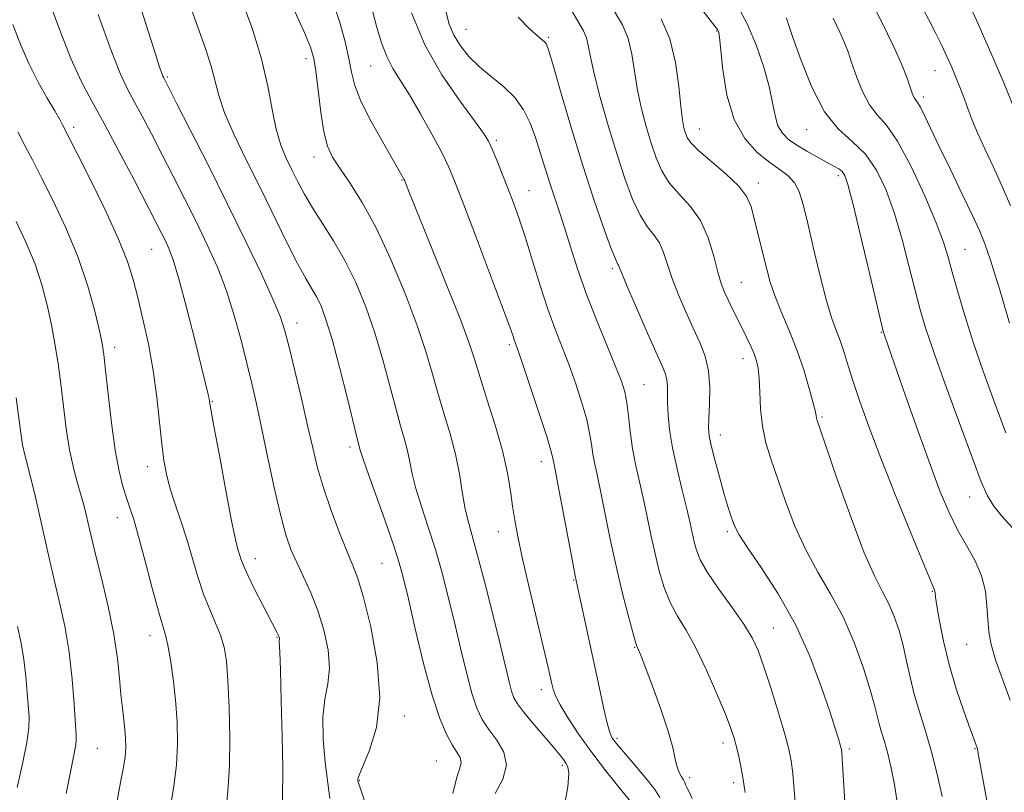
# Model space of a CAD drawing. Extents: x 2074800 to 2077700, y 299800 to 302700.
# Drawn here: x 2076240 to 2076434, y 301682 to 301835 of the extents above; entities that cross this region are included whole.
import ezdxf

# ---------------------------------------------------------------- set-up
doc = ezdxf.new("R2010")
doc.units = 0
doc.header["$MEASUREMENT"] = 0
for name, color, linetype, lineweight in [('CONTOUR INDEX', 41, 'Continuous', 13), ('CONTOUR INTERMEDIATE', 44, 'Continuous', 0), ('SPOT ELEVATION DTM', 2, 'Continuous', 13)]:
    doc.layers.add(name, color=color, linetype=linetype, lineweight=lineweight)

msp = doc.modelspace()

# ---------------------------------------------------------------- linework, layer by layer
at = {"layer": 'CONTOUR INDEX', "flags": 128}
for points, elevation in [([(2076263.024, 301838.998), (2076266.455, 301828.262), (2076267.235, 301825.892), (2076267.648, 301824.702), (2076267.887, 301824.068), (2076268.04, 301823.723), (2076268.378, 301823.084), (2076270.601, 301818.743), (2076273.306, 301813.436), (2076276.812, 301806.507), (2076280.61, 301798.898), (2076284.231, 301791.492), (2076287.358, 301784.931), (2076289.713, 301779.794), (2076291.147, 301776.355), (2076292.024, 301773.654), (2076292.84, 301770.421), (2076293.963, 301765.764), (2076295.269, 301760.284), (2076296.508, 301754.957), (2076297.514, 301750.497), (2076298.467, 301746.566), (2076299.628, 301742.567), (2076301.164, 301738.114), (2076302.849, 301733.675), (2076304.362, 301729.931), (2076305.487, 301727.236), (2076306.442, 301724.639), (2076307.553, 301720.863), (2076308.985, 301715.05), (2076310.272, 301708.03), (2076310.788, 301701.055), (2076310.129, 301695.176), (2076308.785, 301690.64), (2076306.723, 301685.713), (2076306.468, 301684.912), (2076306.453, 301684.633), (2076306.522, 301684.342), (2076306.901, 301683.187), (2076307.908, 301680.242)], 1080), ([(2076309.374, 301837.041), (2076310.229, 301833.737), (2076311.134, 301830.665), (2076312.152, 301827.952), (2076313.351, 301825.621), (2076314.816, 301823.267), (2076316.64, 301820.38), (2076318.835, 301816.653), (2076321.097, 301812.601), (2076323.044, 301808.944), (2076324.452, 301806.07), (2076325.728, 301803.048), (2076327.439, 301798.612), (2076329.936, 301792.022), (2076332.723, 301784.63), (2076335.086, 301778.312), (2076336.496, 301774.473), (2076337.146, 301772.637), (2076337.408, 301771.857), (2076338.095, 301769.913), (2076339.03, 301767.18), (2076340.563, 301762.617), (2076342.321, 301757.317), (2076343.806, 301752.743), (2076344.649, 301749.993), (2076344.99, 301748.701), (2076345.204, 301747.563), (2076345.474, 301746.21), (2076346.033, 301743.304), (2076348.886, 301728.078), (2076349.437, 301725.196), (2076349.819, 301723.334), (2076354.164, 301703.173), (2076355.066, 301699.106), (2076355.797, 301696.034), (2076356.331, 301694.165), (2076356.729, 301693.182), (2076357.077, 301692.637), (2076357.487, 301692.107), (2076358.186, 301691.272), (2076361.321, 301687.643), (2076363.437, 301685.127), (2076365.201, 301682.862), (2076366.185, 301681.261)], 1090), ([(2076357.206, 301836.866), (2076358.776, 301834.237), (2076359.933, 301831.565), (2076360.68, 301828.458), (2076361.769, 301821.32), (2076362.541, 301817.641), (2076363.476, 301814.092), (2076364.461, 301810.81), (2076365.439, 301807.898), (2076366.569, 301805.31), (2076368.064, 301802.964), (2076370.038, 301800.741), (2076372.213, 301798.368), (2076374.21, 301795.537), (2076375.737, 301792.09), (2076376.846, 301788.48), (2076377.672, 301785.314), (2076378.347, 301783.021), (2076378.982, 301781.335), (2076379.684, 301779.813), (2076380.527, 301778.107), (2076382.437, 301774.297), (2076383.362, 301772.409), (2076384.186, 301770.65), (2076384.859, 301769.099), (2076385.343, 301767.755), (2076385.66, 301766.296), (2076385.847, 301764.316), (2076385.962, 301761.546), (2076386.131, 301758.248), (2076386.503, 301754.816), (2076387.195, 301751.522), (2076388.207, 301748.142), (2076389.51, 301744.326), (2076391.082, 301739.856), (2076392.93, 301735.032), (2076395.066, 301730.285), (2076397.471, 301725.906), (2076399.989, 301721.631), (2076402.433, 301717.056), (2076404.627, 301711.969), (2076406.456, 301706.909), (2076407.818, 301702.605), (2076408.667, 301699.578), (2076409.582, 301695.893), (2076410.066, 301694.25), (2076410.645, 301692.348), (2076411.288, 301690.01), (2076411.959, 301687.124), (2076412.599, 301683.843), (2076413.143, 301680.386)], 1100), ([(2076400.48, 301835.571), (2076401.83, 301832.779), (2076402.745, 301830.695), (2076403.425, 301828.894), (2076404.135, 301826.803), (2076405.087, 301824.045), (2076406.281, 301821.034), (2076407.659, 301818.381), (2076409.2, 301816.421), (2076411.012, 301814.376), (2076413.234, 301811.188), (2076415.9, 301806.205), (2076418.613, 301800.378), (2076420.871, 301795.061), (2076422.324, 301791.222), (2076423.246, 301788.278), (2076424.062, 301785.262), (2076425.127, 301781.401), (2076426.505, 301776.708), (2076428.187, 301771.394), (2076430.152, 301765.657), (2076432.324, 301759.647), (2076434.615, 301753.5)], 1110), ([(2076238.834, 301795.314), (2076240.831, 301791.109), (2076242.585, 301786.877), (2076243.96, 301782.755), (2076245.01, 301778.76), (2076245.837, 301774.882), (2076246.532, 301771.084), (2076247.138, 301767.225), (2076247.684, 301763.14), (2076248.206, 301758.745), (2076248.762, 301754.298), (2076249.412, 301750.137), (2076250.188, 301746.539), (2076251.001, 301743.516), (2076251.731, 301741.017), (2076252.29, 301738.98), (2076252.704, 301737.297), (2076253.347, 301734.43), (2076253.802, 301732.484), (2076254.565, 301729.365), (2076255.723, 301724.691), (2076257.034, 301719.124), (2076258.171, 301713.588), (2076258.893, 301708.828), (2076259.3, 301704.89), (2076259.572, 301701.638), (2076259.855, 301698.943), (2076260.138, 301696.679), (2076260.371, 301694.723), (2076260.51, 301692.946), (2076260.524, 301691.203), (2076260.384, 301689.347), (2076260.078, 301687.259), (2076259.653, 301684.949), (2076259.168, 301682.455), (2076258.697, 301679.755)], 1070)]:
    msp.add_lwpolyline(points, dxfattribs=dict(at, elevation=elevation))
at = {"layer": 'CONTOUR INTERMEDIATE', "flags": 128}
for points, elevation in [([(2076416.069, 301841.648), (2076419.419, 301835.251), (2076420.81, 301832.554), (2076421.986, 301830.169), (2076423.002, 301827.986), (2076423.932, 301825.868), (2076424.83, 301823.717), (2076425.684, 301821.569), (2076426.469, 301819.496), (2076427.189, 301817.509), (2076427.992, 301815.385), (2076429.057, 301812.841), (2076430.501, 301809.683), (2076432.193, 301806.076), (2076433.94, 301802.272), (2076435.598, 301798.43)], 1114), ([(2076425.941, 301841.525), (2076428.847, 301835.179), (2076431.697, 301828.733), (2076434.222, 301822.771), (2076436.302, 301817.65)], 1116), ([(2076406.882, 301841.122), (2076410.014, 301835.031), (2076412.488, 301829.912), (2076414.127, 301826.206), (2076415.101, 301823.709), (2076416.04, 301820.937), (2076416.319, 301820.191), (2076416.56, 301819.714), (2076417.194, 301818.876), (2076417.744, 301817.942), (2076418.562, 301816.287), (2076421.455, 301810.159), (2076423.668, 301805.573), (2076426.028, 301800.712), (2076428.066, 301796.478), (2076429.439, 301793.515), (2076430.314, 301791.437), (2076430.984, 301789.598), (2076431.694, 301787.458), (2076432.491, 301784.915), (2076433.373, 301781.971), (2076435.358, 301775.189)], 1112), ([(2076245.254, 301839.275), (2076247.479, 301833.181), (2076249.658, 301827.597), (2076251.698, 301823.114), (2076253.8, 301819.119), (2076256.24, 301814.696), (2076259.16, 301809.258), (2076262.171, 301803.534), (2076266.508, 301795.179), (2076267.617, 301793.013), (2076268.381, 301791.487), (2076269.083, 301789.978), (2076269.914, 301787.733), (2076271.042, 301783.966), (2076272.548, 301778.287), (2076274.165, 301771.886), (2076276.819, 301761.096), (2076277.004, 301760.282), (2076277.125, 301759.633), (2076277.385, 301758.148), (2076277.988, 301754.776), (2076279.049, 301748.956), (2076280.326, 301742.093), (2076281.483, 301736.082), (2076282.266, 301732.349), (2076282.737, 301730.44), (2076283.329, 301728.506), (2076283.799, 301727.236), (2076284.66, 301725.3), (2076286.019, 301722.545), (2076287.591, 301719.489), (2076290.429, 301714.043), (2076290.696, 301713.492), (2076290.845, 301713.132), (2076290.918, 301712.881), (2076290.936, 301712.699), (2076290.897, 301712.375), (2076290.886, 301712.132), (2076290.987, 301710.042), (2076291.121, 301706.461), (2076291.309, 301700.407), (2076291.488, 301693.308), (2076291.581, 301687.064), (2076291.541, 301680.801)], 1076), ([(2076273.272, 301838.031), (2076276.286, 301829.557), (2076277.404, 301826.093), (2076278.919, 301820.239), (2076280.084, 301816.829), (2076281.978, 301812.492), (2076284.432, 301807.408), (2076287.158, 301801.9), (2076292.409, 301791.177), (2076294.54, 301786.965), (2076296.149, 301784.031), (2076297.351, 301781.997), (2076298.321, 301780.304), (2076299.227, 301778.397), (2076300.211, 301775.725), (2076301.406, 301771.736), (2076302.872, 301766.209), (2076304.375, 301760.244), (2076306.345, 301752.334), (2076306.931, 301750.036), (2076307.305, 301748.829), (2076308.222, 301746.155), (2076311.762, 301736.222), (2076313.485, 301731.309), (2076314.642, 301727.77), (2076315.491, 301724.668), (2076316.446, 301720.608), (2076317.811, 301714.67), (2076319.456, 301707.828), (2076321.141, 301701.531), (2076322.668, 301696.904), (2076323.998, 301693.795), (2076325.133, 301691.728), (2076326.057, 301690.272), (2076326.677, 301689.173), (2076326.882, 301688.217), (2076326.612, 301687.12), (2076326.009, 301685.292), (2076325.266, 301682.073)], 1082), ([(2076283.527, 301839.055), (2076285.582, 301833.358), (2076287.398, 301827.491), (2076288.652, 301822.134), (2076289.519, 301817.476), (2076290.297, 301813.582), (2076291.223, 301810.455), (2076292.288, 301807.868), (2076293.418, 301805.53), (2076294.578, 301803.184), (2076295.878, 301800.701), (2076297.463, 301797.984), (2076299.424, 301794.942), (2076301.625, 301791.505), (2076303.879, 301787.61), (2076306.022, 301783.218), (2076308.004, 301778.397), (2076309.799, 301773.243), (2076311.389, 301767.909), (2076312.77, 301762.787), (2076313.946, 301758.331), (2076314.919, 301754.86), (2076315.697, 301752.161), (2076316.289, 301749.888), (2076316.736, 301747.707), (2076317.212, 301745.327), (2076317.928, 301742.465), (2076319.024, 301738.923), (2076320.374, 301734.827), (2076321.786, 301730.384), (2076323.107, 301725.763), (2076324.344, 301720.974), (2076325.548, 301715.99), (2076326.75, 301710.868), (2076327.92, 301706.02), (2076329.01, 301701.941), (2076330.012, 301698.963), (2076331.07, 301696.743), (2076332.369, 301694.773), (2076333.954, 301692.633), (2076335.326, 301690.256), (2076335.851, 301687.667), (2076335.119, 301684.908), (2076333.635, 301682.105)], 1084), ([(2076293.591, 301837.758), (2076295.788, 301832.958), (2076297.104, 301829.831), (2076297.758, 301827.599), (2076298.138, 301825.039), (2076298.568, 301821.294), (2076299.103, 301816.974), (2076299.728, 301813.053), (2076300.464, 301810.224), (2076301.454, 301808.059), (2076302.873, 301805.847), (2076304.845, 301802.961), (2076307.287, 301799.101), (2076310.061, 301794.049), (2076313.002, 301787.782), (2076315.82, 301781.038), (2076318.193, 301774.75), (2076319.905, 301769.608), (2076321.165, 301765.331), (2076322.283, 301761.396), (2076323.493, 301757.385), (2076324.709, 301753.304), (2076325.763, 301749.261), (2076326.54, 301745.379), (2076327.12, 301741.824), (2076327.634, 301738.776), (2076328.212, 301736.227), (2076330.087, 301729.458), (2076331.571, 301723.755), (2076333.198, 301717.28), (2076334.65, 301711.371), (2076336.384, 301704.211), (2076336.879, 301702.352), (2076337.342, 301701.037), (2076338.031, 301699.817), (2076339.229, 301698.244), (2076341.083, 301696.033), (2076345.098, 301691.335), (2076346.359, 301689.782), (2076347.114, 301688.779), (2076347.612, 301688.082), (2076348.025, 301687.373), (2076348.218, 301686.043), (2076347.981, 301683.409), (2076347.194, 301679.122)], 1086), ([(2076301.513, 301838.871), (2076302.887, 301834.712), (2076303.923, 301830.892), (2076304.658, 301827.589), (2076305.186, 301824.857), (2076305.848, 301822.239), (2076307.045, 301819.149), (2076309.008, 301815.243), (2076311.297, 301811.137), (2076315.443, 301803.964), (2076315.576, 301803.708), (2076315.667, 301803.503), (2076315.996, 301802.657), (2076316.693, 301800.915), (2076320.919, 301790.491), (2076324.02, 301782.79), (2076326.735, 301775.891), (2076328.466, 301771.199), (2076329.565, 301767.861), (2076330.621, 301764.46), (2076332.063, 301759.952), (2076333.683, 301754.776), (2076335.111, 301749.746), (2076336.073, 301745.501), (2076336.663, 301741.989), (2076337.072, 301738.986), (2076337.486, 301736.182), (2076338.078, 301732.939), (2076339.021, 301728.533), (2076340.395, 301722.592), (2076344.109, 301707.016), (2076344.577, 301704.973), (2076344.842, 301703.76), (2076345.095, 301702.714), (2076345.567, 301701.441), (2076346.499, 301699.612), (2076348.067, 301697.001), (2076350.19, 301693.778), (2076352.724, 301690.213), (2076355.477, 301686.604), (2076358.08, 301683.347), (2076361.924, 301678.67)], 1088), ([(2076348.408, 301837.687), (2076351.081, 301833.029), (2076351.668, 301831.689), (2076352.046, 301830.132), (2076352.469, 301827.889), (2076353.198, 301824.534), (2076354.416, 301819.836), (2076355.979, 301814.344), (2076357.662, 301808.803), (2076359.281, 301803.855), (2076360.818, 301799.726), (2076362.296, 301796.539), (2076363.717, 301794.315), (2076365.015, 301792.665), (2076366.103, 301791.097), (2076366.945, 301789.195), (2076368.642, 301784.056), (2076369.88, 301780.826), (2076371.319, 301777.435), (2076372.781, 301774.209), (2076374.099, 301771.361), (2076375.15, 301768.654), (2076375.826, 301765.74), (2076376.068, 301762.419), (2076376.021, 301759.095), (2076375.884, 301756.323), (2076375.835, 301754.439), (2076375.973, 301752.905), (2076376.377, 301750.965), (2076377.085, 301748.101), (2076377.966, 301744.742), (2076378.848, 301741.554), (2076379.592, 301739.064), (2076380.186, 301737.237), (2076380.649, 301735.894), (2076381.077, 301734.78), (2076381.865, 301733.309), (2076383.484, 301730.816), (2076386.218, 301726.822), (2076389.608, 301721.588), (2076393.008, 301715.561), (2076395.883, 301709.232), (2076398.14, 301703.252), (2076399.795, 301698.317), (2076400.886, 301694.935), (2076401.538, 301692.868), (2076401.895, 301691.694), (2076402.089, 301690.978), (2076402.201, 301690.237), (2076402.296, 301688.979), (2076402.825, 301680.352)], 1098), ([(2076373.815, 301838.115), (2076377.074, 301833.987), (2076377.582, 301833.313), (2076377.74, 301833.053), (2076377.835, 301832.738), (2076377.974, 301831.739), (2076378.648, 301825.313), (2076379.46, 301820.316), (2076380.868, 301815.496), (2076382.983, 301811.725), (2076385.481, 301808.98), (2076387.931, 301807.014), (2076389.982, 301805.569), (2076391.599, 301804.336), (2076392.832, 301802.995), (2076393.756, 301801.221), (2076394.559, 301798.656), (2076395.461, 301794.936), (2076396.612, 301789.934), (2076397.901, 301784.469), (2076399.15, 301779.594), (2076400.219, 301776.087), (2076401.121, 301773.609), (2076401.909, 301771.544), (2076402.647, 301769.348), (2076403.449, 301766.767), (2076404.44, 301763.619), (2076405.751, 301759.704), (2076407.522, 301754.756), (2076409.9, 301748.491), (2076412.894, 301740.934), (2076415.971, 301733.341), (2076418.463, 301727.277), (2076420.452, 301722.505), (2076420.585, 301722.132), (2076420.634, 301721.8), (2076420.744, 301720.972), (2076421.006, 301719.212), (2076421.504, 301716.22), (2076422.291, 301712.234), (2076423.41, 301707.632), (2076424.847, 301702.825), (2076426.348, 301698.377), (2076427.603, 301694.891), (2076428.994, 301691.119), (2076429.04, 301690.905), (2076429.2, 301689.973), (2076433.753, 301665.278)], 1104), ([(2076381.452, 301838.246), (2076383.533, 301834.319), (2076385.326, 301830.088), (2076386.761, 301825.872), (2076387.808, 301822.022), (2076388.484, 301818.82), (2076388.991, 301816.263), (2076389.572, 301814.28), (2076390.44, 301812.776), (2076391.664, 301811.562), (2076393.282, 301810.429), (2076395.268, 301809.225), (2076397.358, 301808.04), (2076400.618, 301806.276), (2076401.587, 301805.711), (2076402.257, 301805.193), (2076402.778, 301804.443), (2076403.406, 301802.611), (2076404.421, 301798.706), (2076405.978, 301792.251), (2076407.728, 301784.835), (2076410.034, 301775), (2076410.397, 301773.524), (2076410.568, 301772.975), (2076411.451, 301770.489), (2076414.761, 301761.014), (2076417.239, 301753.96), (2076419.668, 301747.186), (2076421.686, 301741.826), (2076423.412, 301737.698), (2076425.089, 301734.291), (2076426.868, 301731.162), (2076428.553, 301728.15), (2076429.859, 301725.161), (2076430.592, 301722.142), (2076430.908, 301719.203), (2076431.055, 301716.496), (2076431.265, 301714.071), (2076431.724, 301711.571), (2076432.601, 301708.541), (2076433.974, 301704.711), (2076435.535, 301700.564)], 1106), ([(2076255.077, 301836.262), (2076257.628, 301829.171), (2076259.489, 301824.486), (2076260.882, 301821.533), (2076262.202, 301819.093), (2076263.769, 301816.171), (2076265.609, 301812.657), (2076267.674, 301808.662), (2076269.907, 301804.308), (2076272.215, 301799.76), (2076274.496, 301795.193), (2076276.66, 301790.725), (2076278.656, 301786.249), (2076280.446, 301781.6), (2076282.001, 301776.698), (2076283.333, 301771.802), (2076284.466, 301767.253), (2076285.442, 301763.225), (2076286.376, 301759.207), (2076287.401, 301754.52), (2076288.605, 301748.767), (2076289.891, 301742.683), (2076291.118, 301737.287), (2076292.194, 301733.313), (2076293.221, 301730.37), (2076294.354, 301727.782), (2076295.693, 301724.98), (2076297.14, 301721.829), (2076298.541, 301718.298), (2076299.742, 301714.423), (2076300.573, 301710.497), (2076300.862, 301706.877), (2076300.538, 301703.765), (2076299.942, 301700.736), (2076299.519, 301697.21), (2076299.593, 301692.839), (2076300.012, 301688.2), (2076300.506, 301684.102), (2076300.879, 301681.11)], 1078), ([(2076317.053, 301836.62), (2076319.705, 301830.31), (2076323.088, 301824.332), (2076326.607, 301819.17), (2076329.521, 301815.253), (2076331.307, 301812.803), (2076332.292, 301811.205), (2076333.019, 301809.634), (2076333.92, 301807.456), (2076334.991, 301804.779), (2076336.119, 301801.901), (2076337.223, 301799.01), (2076338.357, 301795.863), (2076339.606, 301792.109), (2076341.026, 301787.555), (2076342.546, 301782.642), (2076344.064, 301777.969), (2076345.503, 301773.969), (2076348.233, 301766.901), (2076349.574, 301763.166), (2076350.788, 301759.446), (2076351.73, 301756.109), (2076352.309, 301753.417), (2076352.653, 301751.219), (2076352.941, 301749.262), (2076353.326, 301747.267), (2076353.852, 301744.868), (2076354.534, 301741.672), (2076356.384, 301732.428), (2076357.526, 301727.107), (2076358.763, 301721.912), (2076359.937, 301717.354), (2076360.861, 301713.958), (2076361.405, 301712.064), (2076361.669, 301711.261), (2076361.99, 301710.541), (2076362.416, 301709.465), (2076363.301, 301707.163), (2076364.747, 301703.338), (2076366.415, 301698.75), (2076367.858, 301694.424), (2076368.745, 301691.164), (2076369.232, 301688.898), (2076369.591, 301687.334), (2076370.031, 301686.212), (2076370.503, 301685.394), (2076370.889, 301684.775), (2076371.117, 301684.255), (2076371.278, 301683.769), (2076371.506, 301683.258), (2076371.923, 301682.558), (2076372.598, 301681.079)], 1092), ([(2076323.839, 301836.919), (2076324.524, 301834.407), (2076325.465, 301832.218), (2076326.763, 301830.077), (2076328.439, 301827.963), (2076330.495, 301825.919), (2076332.881, 301823.957), (2076335.331, 301821.972), (2076337.526, 301819.828), (2076339.23, 301817.421), (2076340.527, 301814.775), (2076341.585, 301811.948), (2076342.548, 301809.002), (2076344.37, 301803.111), (2076345.288, 301800.296), (2076346.256, 301797.384), (2076347.31, 301794.12), (2076348.496, 301790.3), (2076349.897, 301785.927), (2076351.604, 301781.051), (2076353.632, 301775.825), (2076355.696, 301770.799), (2076357.436, 301766.623), (2076358.585, 301763.715), (2076359.256, 301761.576), (2076359.654, 301759.475), (2076359.97, 301756.841), (2076360.315, 301753.738), (2076360.787, 301750.387), (2076361.448, 301746.972), (2076362.23, 301743.525), (2076363.034, 301740.041), (2076363.784, 301736.519), (2076364.509, 301732.992), (2076365.261, 301729.497), (2076366.094, 301726.086), (2076367.07, 301722.848), (2076368.251, 301719.889), (2076369.686, 301717.207), (2076371.377, 301714.389), (2076373.316, 301710.918), (2076375.443, 301706.514), (2076377.5, 301701.834), (2076379.181, 301697.771), (2076380.27, 301694.964), (2076380.917, 301693.033), (2076381.363, 301691.342), (2076381.8, 301689.416), (2076382.214, 301687.408), (2076382.543, 301685.631), (2076383.071, 301682.279)], 1094), ([(2076338.141, 301835.764), (2076340.42, 301833.469), (2076341.979, 301832.038), (2076343.417, 301830.844), (2076343.757, 301830.385), (2076344.224, 301829.079), (2076345.13, 301826.02), (2076346.692, 301820.638), (2076348.732, 301813.724), (2076350.974, 301806.406), (2076353.156, 301799.696), (2076355.072, 301794.127), (2076356.528, 301790.114), (2076357.397, 301787.89), (2076357.818, 301786.962), (2076357.996, 301786.656), (2076358.153, 301786.299), (2076358.587, 301785.232), (2076359.612, 301782.797), (2076361.396, 301778.664), (2076363.521, 301773.799), (2076365.423, 301769.494), (2076366.664, 301766.713), (2076367.322, 301765.1), (2076367.603, 301763.972), (2076367.692, 301762.746), (2076367.714, 301759.334), (2076367.827, 301756.968), (2076368.128, 301754.053), (2076368.704, 301750.512), (2076369.591, 301746.38), (2076370.611, 301742.146), (2076371.534, 301738.409), (2076372.187, 301735.611), (2076372.995, 301731.888), (2076373.426, 301730.259), (2076374.204, 301728.343), (2076375.64, 301725.819), (2076377.893, 301722.523), (2076380.499, 301718.907), (2076382.843, 301715.58), (2076384.481, 301712.918), (2076385.66, 301710.375), (2076386.799, 301707.17), (2076388.196, 301702.821), (2076389.673, 301698.032), (2076390.928, 301693.805), (2076391.739, 301690.828), (2076392.203, 301688.536), (2076392.491, 301686.054), (2076393.073, 301678.785)], 1096), ([(2076391.172, 301835.647), (2076391.363, 301835.184), (2076391.748, 301834.079), (2076392.604, 301831.547), (2076394.134, 301827.153), (2076396.242, 301821.877), (2076398.759, 301817.049), (2076401.505, 301813.632), (2076404.275, 301811.118), (2076406.853, 301808.631), (2076409.075, 301805.454), (2076410.977, 301801.511), (2076412.646, 301796.884), (2076414.151, 301791.736), (2076415.487, 301786.557), (2076416.629, 301781.913), (2076417.621, 301778.091), (2076418.774, 301774.239), (2076420.469, 301769.224), (2076422.918, 301762.372), (2076425.67, 301754.839), (2076428.107, 301748.242), (2076429.794, 301743.78), (2076431.02, 301740.983), (2076432.258, 301738.966), (2076433.853, 301737.005), (2076437.373, 301733.155)], 1108), ([(2076238.202, 301834.307), (2076239.804, 301830.227), (2076241.427, 301826.45), (2076243.226, 301822.885), (2076245.006, 301819.716), (2076246.487, 301817.198), (2076247.463, 301815.5), (2076248.031, 301814.455), (2076249.351, 301811.872), (2076250.852, 301808.907), (2076253.405, 301803.814), (2076256.425, 301797.637), (2076259.119, 301791.808), (2076260.9, 301787.37), (2076262.012, 301783.816), (2076262.905, 301780.251), (2076263.925, 301775.976), (2076265.004, 301771.076), (2076265.968, 301765.83), (2076266.689, 301760.536), (2076267.214, 301755.567), (2076267.637, 301751.316), (2076268.05, 301748.022), (2076268.561, 301745.299), (2076269.276, 301742.611), (2076270.263, 301739.53), (2076271.421, 301736.084), (2076272.609, 301732.41), (2076274.799, 301724.978), (2076275.924, 301721.557), (2076277.135, 301718.52), (2076278.315, 301715.828), (2076279.307, 301713.404), (2076279.996, 301711.074), (2076280.442, 301708.287), (2076280.746, 301704.399), (2076280.984, 301699.057), (2076281.113, 301693.076), (2076281.063, 301687.564), (2076280.809, 301683.378), (2076280.508, 301680.374)], 1074), ([(2076366.47, 301835.445), (2076368.198, 301831.441), (2076369.313, 301826.785), (2076369.951, 301822.078), (2076370.339, 301818.106), (2076370.667, 301815.446), (2076370.973, 301813.839), (2076371.26, 301812.817), (2076371.597, 301811.941), (2076372.319, 301810.894), (2076373.832, 301809.389), (2076379.257, 301804.766), (2076381.8, 301802.324), (2076383.388, 301800.207), (2076384.245, 301798.247), (2076384.8, 301796.162), (2076386.708, 301788.455), (2076387.332, 301785.889), (2076388.044, 301783.292), (2076389, 301780.472), (2076390.296, 301777.284), (2076391.798, 301773.746), (2076393.312, 301769.922), (2076394.665, 301765.948), (2076395.766, 301762.264), (2076396.543, 301759.38), (2076396.961, 301757.653), (2076397.127, 301756.809), (2076397.182, 301756.42), (2076397.305, 301755.945), (2076397.82, 301754.409), (2076399.084, 301750.729), (2076401.299, 301744.331), (2076404.021, 301736.68), (2076406.648, 301729.753), (2076408.711, 301725.029), (2076410.266, 301721.992), (2076411.503, 301719.627), (2076412.58, 301717.103), (2076413.524, 301714.32), (2076414.331, 301711.358), (2076415.021, 301708.283), (2076415.706, 301705.087), (2076416.525, 301701.744), (2076417.569, 301698.219), (2076418.755, 301694.442), (2076419.954, 301690.338), (2076421.057, 301685.913), (2076422.021, 301681.511)], 1102), ([(2076239.16, 301813.063), (2076240.627, 301810.22), (2076242.057, 301807.497), (2076243.814, 301804.117), (2076246.13, 301799.521), (2076248.708, 301794.033), (2076251.12, 301788.194), (2076253.022, 301782.536), (2076254.395, 301777.54), (2076255.309, 301773.678), (2076255.849, 301771.135), (2076256.194, 301768.953), (2076256.539, 301765.892), (2076257.04, 301761.117), (2076257.687, 301755.431), (2076258.426, 301750.043), (2076259.206, 301745.899), (2076259.98, 301742.881), (2076260.705, 301740.609), (2076261.37, 301738.645), (2076262.105, 301736.327), (2076263.076, 301732.935), (2076264.371, 301728.087), (2076265.774, 301722.74), (2076266.993, 301718.186), (2076268.364, 301713.445), (2076268.83, 301711.471), (2076269.364, 301708.549), (2076269.918, 301704.806), (2076270.391, 301700.61), (2076270.691, 301696.283), (2076270.762, 301691.943), (2076270.556, 301687.661), (2076270.068, 301683.553), (2076269.475, 301679.932)], 1072), ([(2076238.829, 301760.388), (2076239.752, 301753.427), (2076240.113, 301751.115), (2076240.541, 301749.133), (2076241.702, 301744.69), (2076242.45, 301741.608), (2076243.254, 301738.105), (2076245.551, 301727.781), (2076246.41, 301724.101), (2076247.418, 301719.89), (2076248.45, 301715.175), (2076249.338, 301710.049), (2076249.957, 301704.709), (2076250.342, 301699.758), (2076250.703, 301693.608), (2076250.726, 301692.349), (2076250.609, 301691.359), (2076250.331, 301689.984), (2076249.908, 301688.029), (2076249.37, 301685.41), (2076248.763, 301682.111)], 1068), ([(2076239.109, 301715.166), (2076239.834, 301711.843), (2076240.399, 301708.597), (2076240.787, 301705.254), (2076241.047, 301702.049), (2076241.401, 301697.201), (2076241.377, 301695.09), (2076240.985, 301692.178), (2076240.128, 301687.979), (2076239.05, 301683.284)], 1066)]:
    msp.add_lwpolyline(points, dxfattribs=dict(at, elevation=elevation))
at = {"layer": 'SPOT ELEVATION DTM'}
for p in [(2076327.83, 301833.37, 1094.9), (2076344.23, 301831.8, 1096.2), (2076377.45, 301832.99, 1103.9), (2076296.19, 301827.57, 1085.5), (2076308.96, 301826.09, 1089.1), (2076268.76, 301823.93, 1080.2), (2076420.64, 301825.19, 1113.2), (2076418.34, 301819.98, 1112.4), (2076250.2, 301813.96, 1074.4), (2076373.98, 301813.62, 1102.8), (2076395.23, 301813.49, 1107.3), (2076333.87, 301811.36, 1092.3), (2076297.8, 301808.07, 1085.4), (2076315.16, 301803.54, 1087.9), (2076385.66, 301802.91, 1102.5), (2076401.53, 301804.41, 1105.6), (2076340.31, 301801.41, 1092.8), (2076265.63, 301789.82, 1075.1), (2076426.56, 301789.78, 1110.9), (2076356.78, 301785.99, 1095.7), (2076382.31, 301783.27, 1100.9), (2076294.43, 301775.19, 1080.6), (2076410, 301773.36, 1105.9), (2076258.37, 301770.41, 1072.5), (2076336.41, 301770.94, 1089.7), (2076382.64, 301768.19, 1099.4), (2076363.08, 301763, 1094.9), (2076277.64, 301759.66, 1076.1), (2076398.25, 301756.58, 1102.2), (2076378.17, 301753.05, 1098.6), (2076304.92, 301750.64, 1081.6), (2076264.8, 301746.79, 1073.4), (2076342.74, 301747.8, 1089.4), (2076427.48, 301740.78, 1107.2), (2076258.87, 301736.7, 1071.3), (2076334.22, 301733.94, 1087.3), (2076379.57, 301733.92, 1097.7), (2076286.17, 301728.54, 1076.6), (2076311.23, 301727.65, 1081.1), (2076349.15, 301724.37, 1089.9), (2076420.12, 301722.07, 1103.9), (2076388.64, 301714.86, 1096.8), (2076265.3, 301713.3, 1071.4), (2076290.44, 301712.99, 1075.9), (2076361.2, 301711.03, 1091.9), (2076426.88, 301711.59, 1105.2), (2076342.78, 301702.66, 1087.5), (2076315.62, 301697.42, 1080.5), (2076357.73, 301693, 1090.3), (2076378.7, 301692.05, 1093.5), (2076254.94, 301690.99, 1068.9), (2076403.68, 301690.92, 1098.3), (2076428.57, 301690.96, 1103.9), (2076321.95, 301688.52, 1080.9), (2076346.92, 301687.64, 1085.7), (2076306.75, 301684.66, 1080.1), (2076372.11, 301685.24, 1092.4), (2076380.82, 301684.25, 1093.6)]:
    msp.add_point(p, dxfattribs=at)

doc.saveas('drawing.dxf')
